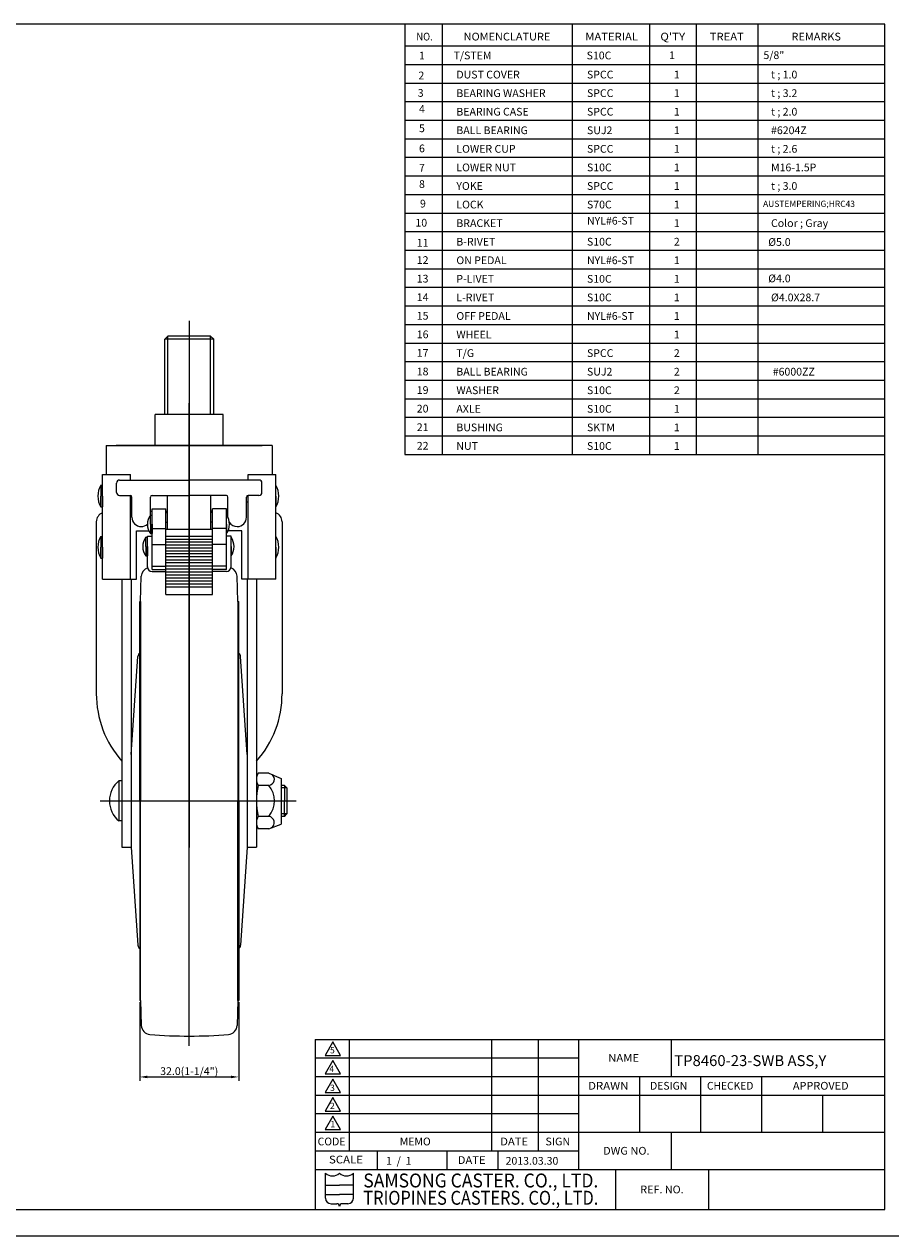
# Model space of a CAD drawing. Extents: x 9987 to 10552, y -494 to -96.
# Drawn here: x 10269 to 10552, y -494 to -102 of the extents above; entities that cross this region are included whole.
import ezdxf
from ezdxf.enums import TextEntityAlignment as Align

# ---------------------------------------------------------------- set-up
doc = ezdxf.new("R2010")
doc.units = 0
doc.layers.get('0').update_dxf_attribs({"linetype": 'CONTINUOUS'})
doc.layers.get('DEFPOINTS').update_dxf_attribs({"linetype": 'CONTINUOUS'})
for name, color, linetype in [('1', 4, 'CONTINUOUS'), ('3', 3, 'CONTINUOUS'), ('ASHADE', 7, 'CONTINUOUS'), ('DIM', 4, 'CONTINUOUS')]:
    doc.layers.add(name, color=color, linetype=linetype)
doc.styles.add('HBRGD', font='ROMAND', dxfattribs={"height": 2.5, "bigfont": 'HBRGD'})
doc.styles.add('HBRMJ', font='romand', dxfattribs={"height": 2.5, "bigfont": 'hbrmj'})
doc.styles.add('ROMANS', font='romans.shx', dxfattribs={"height": 2.5})

msp = doc.modelspace()

# ---------------------------------------------------------------- linework, layer by layer
at = {"color": 4}
for p, q in [((10322.68, -197.965), (10322.68, -368.147)), ((10315.78, -228.231), (10315.78, -202.831)), ((10329.58, -228.231), (10329.58, -202.831)), ((10322.68, -432.235), (10322.68, -224.503)), ((10354.23, -348.835), (10352.43, -348.835)), ((10293.93, -353.035), (10357.23, -353.035)), ((10354.23, -357.235), (10352.43, -357.235))]:
    msp.add_line(p, q, dxfattribs=at)
for p, q in [((10314.78, -203.831), (10315.78, -202.831)), ((10329.58, -202.831), (10315.78, -202.831)), ((10330.58, -203.831), (10329.58, -202.831)), ((10314.78, -228.231), (10314.78, -203.831)), ((10330.58, -203.831), (10314.78, -203.831)), ((10330.58, -228.231), (10330.58, -203.831)), ((10311.68, -238.231), (10311.68, -228.231)), ((10333.68, -228.231), (10311.68, -228.231)), ((10322.68, -228.231), (10322.68, -238.231)), ((10333.68, -238.231), (10333.68, -228.231)), ((10295.88, -238.231), (10322.68, -238.231)), ((10322.68, -238.231), (10299.089, -238.231)), ((10349.48, -238.231), (10322.68, -238.231)), ((10322.68, -238.231), (10346.271, -238.231)), ((10294.68, -281.431), (10294.68, -247.631)), ((10294.68, -247.631), (10303.68, -247.631)), ((10299.18, -253.377), (10299.18, -250.377)), ((10300.18, -249.377), (10322.68, -249.377)), ((10303.68, -249.377), (10303.68, -247.631)), ((10345.18, -249.377), (10322.68, -249.377)), ((10341.68, -247.631), (10350.68, -247.631)), ((10341.68, -249.377), (10341.68, -247.631)), ((10346.18, -253.377), (10346.18, -250.377)), ((10350.68, -281.431), (10350.68, -247.631)), ((10294.118, -251.077), (10294.118, -254.577)), ((10294.118, -251.077), (10294.68, -251.077)), ((10294.68, -254.577), (10294.68, -251.077)), ((10300.18, -254.377), (10303.68, -254.377)), ((10303.68, -281.431), (10303.68, -254.377)), ((10310.68, -254.377), (10322.68, -254.377)), ((10315.68, -265.195), (10315.68, -254.377)), ((10334.68, -254.377), (10322.68, -254.377)), ((10329.68, -265.195), (10329.68, -254.377)), ((10341.68, -281.431), (10341.68, -254.377)), ((10345.18, -254.377), (10341.68, -254.377)), ((10350.68, -254.577), (10350.68, -251.077)), ((10294.118, -258.077), (10294.118, -254.577)), ((10294.118, -258.077), (10294.68, -258.077)), ((10294.68, -254.577), (10294.68, -258.077)), ((10303.68, -256.431), (10304.18, -256.431)), ((10304.18, -261.407), (10304.18, -254.877)), ((10310.18, -261.407), (10310.18, -254.877)), ((10335.18, -261.407), (10335.18, -254.877)), ((10341.18, -261.407), (10341.18, -254.877)), ((10341.18, -256.431), (10341.68, -256.431)), ((10350.68, -254.577), (10350.68, -258.077)), ((10310.18, -260.677), (10310.68, -260.677)), ((10310.18, -263.677), (10310.18, -260.677)), ((10310.68, -278.285), (10310.68, -258.627)), ((10310.68, -258.627), (10315.18, -258.627)), ((10310.68, -263.677), (10310.68, -260.677)), ((10315.18, -286.405), (10315.18, -258.627)), ((10315.18, -259.831), (10315.68, -259.831)), ((10330.18, -259.831), (10329.68, -259.831)), ((10330.18, -286.405), (10330.18, -258.627)), ((10334.68, -258.627), (10330.18, -258.627)), ((10334.68, -278.285), (10334.68, -258.627)), ((10334.68, -263.677), (10334.68, -260.677)), ((10305.68, -265.831), (10309.668, -265.831)), ((10310.18, -263.677), (10310.18, -266.677)), ((10310.68, -263.677), (10310.68, -266.677)), ((10310.68, -265.043), (10315.18, -265.043)), ((10315.18, -262.931), (10315.68, -262.931)), ((10315.18, -265.195), (10330.18, -265.195)), ((10330.18, -262.931), (10329.68, -262.931)), ((10334.68, -265.043), (10330.18, -265.043)), ((10334.68, -263.677), (10334.68, -266.677)), ((10339.68, -265.831), (10335.192, -265.831)), ((10294.118, -267.577), (10294.68, -267.577)), ((10294.118, -267.577), (10294.118, -271.077)), ((10294.68, -271.077), (10294.68, -267.577)), ((10308.68, -270.877), (10308.68, -267.877)), ((10308.68, -267.877), (10309.18, -267.877)), ((10309.18, -277.429), (10309.18, -267.459)), ((10309.18, -267.459), (10310.68, -267.459)), ((10309.18, -270.877), (10309.18, -267.877)), ((10310.18, -266.677), (10310.68, -266.677)), ((10315.18, -267.536), (10330.18, -267.536)), ((10315.18, -268.455), (10330.18, -268.455)), ((10315.18, -269.376), (10330.18, -269.376)), ((10336.18, -267.459), (10334.68, -267.459)), ((10336.18, -277.429), (10336.18, -267.459)), ((10336.18, -270.877), (10336.18, -267.877)), ((10350.68, -271.077), (10350.68, -267.577)), ((10294.118, -274.577), (10294.118, -271.077)), ((10294.68, -271.077), (10294.68, -274.577)), ((10308.68, -270.877), (10308.68, -273.877)), ((10308.68, -273.877), (10309.18, -273.877)), ((10309.18, -270.877), (10309.18, -273.877)), ((10310.68, -270.213), (10315.18, -270.213)), ((10315.18, -270.308), (10330.18, -270.308)), ((10315.18, -271.251), (10330.18, -271.251)), ((10315.18, -272.204), (10330.18, -272.204)), ((10315.18, -273.152), (10330.18, -273.152)), ((10334.68, -270.213), (10330.18, -270.213)), ((10336.18, -270.877), (10336.18, -273.877)), ((10350.68, -271.077), (10350.68, -274.577)), ((10294.118, -274.577), (10294.68, -274.577)), ((10310.68, -277.151), (10315.18, -277.151)), ((10315.18, -274.119), (10330.18, -274.119)), ((10315.18, -275.102), (10330.18, -275.102)), ((10315.18, -276.066), (10330.18, -276.066)), ((10315.18, -277.044), (10330.18, -277.044)), ((10334.68, -277.151), (10330.18, -277.151)), ((10294.68, -281.431), (10305.68, -281.431)), ((10300.93, -281.431), (10300.93, -368.035)), ((10303.93, -281.431), (10303.93, -368.035)), ((10310.68, -278.285), (10315.18, -278.285)), ((10310.68, -278.929), (10315.18, -278.929)), ((10315.18, -278.035), (10330.18, -278.035)), ((10315.18, -279.003), (10330.18, -279.003)), ((10315.18, -279.992), (10330.18, -279.992)), ((10315.18, -280.955), (10330.18, -280.955)), ((10334.68, -278.285), (10330.18, -278.285)), ((10334.68, -278.929), (10330.18, -278.929)), ((10350.68, -281.431), (10339.68, -281.431)), ((10341.43, -281.431), (10341.43, -368.035)), ((10344.43, -281.431), (10344.43, -368.035)), ((10315.18, -281.937), (10330.18, -281.937)), ((10315.18, -282.902), (10330.18, -282.902)), ((10315.18, -283.861), (10330.18, -283.861)), ((10306.93, -288.578), (10306.93, -353.035)), ((10315.18, -286.405), (10330.18, -286.405)), ((10338.43, -288.578), (10338.43, -353.035)), ((10303.93, -338.035), (10306.085, -306.433)), ((10341.43, -338.035), (10339.275, -306.433)), ((10348.413, -344.035), (10344.93, -344.035)), ((10348.413, -344.035), (10352.43, -345.784)), ((10299.93, -346.535), (10299.93, -359.535)), ((10303.93, -348.331), (10303.93, -368.035)), ((10348.413, -348.035), (10344.93, -348.035)), ((10353.43, -348.035), (10352.43, -348.035)), ((10353.43, -348.035), (10353.43, -353.035)), ((10353.43, -348.035), (10354.23, -348.835)), ((10306.93, -417.493), (10306.93, -353.035)), ((10338.43, -417.493), (10338.43, -353.035)), ((10353.43, -358.035), (10353.43, -353.035)), ((10348.413, -358.035), (10344.93, -358.035)), ((10353.43, -358.035), (10352.43, -358.035)), ((10353.43, -358.035), (10354.23, -357.235)), ((10348.413, -362.035), (10344.93, -362.035)), ((10348.413, -362.035), (10352.43, -360.564)), ((10300.93, -368.035), (10303.93, -368.035)), ((10303.93, -368.035), (10306.085, -399.637)), ((10341.43, -368.035), (10339.275, -399.637)), ((10341.43, -368.035), (10344.43, -368.035))]:
    msp.add_line(p, q)
at = {"color": 7}
for p, q in [((10295.88, -238.231), (10295.88, -247.631)), ((10349.48, -238.231), (10349.48, -247.631)), ((10292.68, -262.831), (10292.68, -318.395)), ((10305.68, -281.431), (10305.68, -265.831)), ((10339.68, -281.431), (10339.68, -265.831)), ((10352.68, -262.831), (10352.68, -318.395)), ((10300.93, -346.535), (10299.93, -346.535)), ((10352.43, -345.784), (10352.43, -360.564)), ((10352.43, -348.035), (10352.43, -358.035)), ((10354.23, -348.835), (10354.23, -357.235)), ((10300.93, -359.535), (10299.93, -359.535))]:
    msp.add_line(p, q, dxfattribs=at)
at = {"color": 7, "linetype": 'Continuous'}
for p, q in [((10310.18, -259.377), (10310.68, -259.377)), ((10315.18, -259.377), (10315.68, -259.377)), ((10330.18, -259.377), (10329.68, -259.377)), ((10335.18, -259.377), (10334.68, -259.377))]:
    msp.add_line(p, q, dxfattribs=at)
at = {"color": 7, "linetype": 'ByBlock'}
for p, q in [((10306.93, -288.578), (10307.214, -280.452)), ((10338.43, -288.578), (10338.146, -280.452)), ((10306.68, -353.035), (10306.68, -288.578)), ((10338.68, -353.035), (10338.68, -288.578)), ((10306.68, -353.035), (10306.68, -417.493)), ((10338.68, -353.035), (10338.68, -417.493)), ((10306.93, -417.493), (10307.214, -425.619)), ((10338.43, -417.493), (10338.146, -425.619))]:
    msp.add_line(p, q, dxfattribs=at)
at = {"color": 1}
msp.add_line((9986.959, -493.553), (10551.84, -493.553), dxfattribs=at)
for centre, radius, start, end in [((10300.18, -250.377), 1, 90, 180), ((10345.18, -250.377), 1, 0, 90), ((10300.18, -254.577), 7, 150, 180), ((10300.18, -253.377), 1, 180, 270), ((10303.68, -254.877), 0.5, 0, 90), ((10310.68, -254.877), 0.5, 90, 180), ((10334.68, -254.877), 0.5, 0, 90), ((10341.68, -254.877), 0.5, 90, 180), ((10345.18, -253.377), 1, 270, 0), ((10344.618, -254.577), 7, 0, 30), ((10300.18, -254.577), 7, 180, 210), ((10344.618, -254.577), 7, 330, 0), ((10295.68, -262.831), 3, 109.47122, 180), ((10307.18, -261.407), 3, 180, 270), ((10314.18, -263.677), 5, 143.1301, 180), ((10330.68, -263.677), 5, 0, 36.8699), ((10338.18, -261.407), 3, 180, 181.79673), ((10338.18, -261.407), 3, 270, 0), ((10349.68, -262.831), 3, 0, 70.52878), ((10307.18, -261.407), 3, 270, 311.81337), ((10314.18, -263.677), 5, 180, 216.8699), ((10330.68, -263.677), 5, 323.1301, 0), ((10338.18, -261.407), 3, 211.88837, 270), ((10300.18, -271.077), 7, 150, 180), ((10312.68, -270.877), 5, 143.1301, 180), ((10332.18, -270.877), 5, 0, 36.8699), ((10344.618, -271.077), 7, 0, 30), ((10300.18, -271.077), 7, 180, 210), ((10312.68, -270.877), 5, 180, 216.8699), ((10332.18, -270.877), 5, 323.1301, 0), ((10344.618, -271.077), 7, 330, 0), ((10310.212, -280.557), 3, 109.50505, 178), ((10310.68, -277.429), 1.5, 180, 270), ((10334.68, -277.429), 1.5, 270, 0), ((10335.148, -280.557), 3, 2, 70.49495), ((10307.581, -306.535), 1.5, 126.92768, 176.09951), ((10337.779, -306.535), 1.5, 3.90049, 53.07232), ((10325.68, -318.395), 33, 180, 221.40962), ((10319.68, -318.395), 33, 318.59038, 0), ((10348.68, -346.035), 4.25, 151.92751, 208.07249), ((10305.472, -353.035), 8.542, 130.44972, 229.55028), ((10369.68, -353.035), 25.25, 168.57881, 191.42119), ((10348.161, -346.035), 2.016, 277.18521, 50.13852), ((10342.387, -353.035), 7.83, 320.31441, 39.68559), ((10348.68, -360.035), 4.25, 151.92751, 208.07249), ((10348.111, -360.035), 2.023, 301.64064, 81.40918), ((10307.581, -399.535), 1.5, 183.90049, 233.07232), ((10337.779, -399.535), 1.5, 306.92768, 356.09951), ((10310.212, -425.514), 3, 182, 265.21285), ((10335.148, -425.514), 3, 274.78715, 358), ((10322.68, -276.635), 152.4, 265.21285, 270), ((10322.68, -276.635), 152.4, 270, 274.78715)]:
    msp.add_arc(centre, radius, start, end)
at = {"layer": '1', "color": 4}
for p, q in [((10392.36, -102.092), (10392.36, -241.092)), ((10392.36, -102.092), (10392.36, -241.092)), ((10404.36, -102.092), (10404.36, -241.092)), ((10404.36, -102.092), (10404.36, -241.092)), ((10446.36, -102.092), (10446.36, -241.092)), ((10446.36, -102.092), (10446.36, -241.092)), ((10471.36, -102.092), (10471.36, -241.092)), ((10471.36, -102.092), (10471.36, -241.092)), ((10486.36, -102.092), (10486.36, -241.092)), ((10486.36, -102.092), (10486.36, -241.092)), ((10506.36, -102.092), (10506.36, -241.092)), ((10506.36, -102.092), (10506.36, -241.092)), ((10392.36, -109.092), (10547.36, -109.092)), ((10392.36, -109.092), (10547.36, -109.092)), ((10392.36, -115.092), (10547.36, -115.092)), ((10392.36, -115.092), (10547.36, -115.092)), ((10392.36, -121.092), (10547.36, -121.092)), ((10392.36, -121.092), (10547.36, -121.092)), ((10392.36, -127.092), (10547.36, -127.092)), ((10392.36, -127.092), (10547.36, -127.092)), ((10392.36, -133.092), (10547.36, -133.092)), ((10392.36, -133.092), (10547.36, -133.092)), ((10392.36, -139.092), (10547.36, -139.092)), ((10392.36, -139.092), (10547.36, -139.092)), ((10392.36, -145.092), (10547.36, -145.092)), ((10392.36, -145.092), (10547.36, -145.092)), ((10392.36, -151.092), (10547.36, -151.092)), ((10392.36, -151.092), (10547.36, -151.092)), ((10392.36, -157.092), (10547.36, -157.092)), ((10392.36, -157.092), (10547.36, -157.092)), ((10392.36, -163.092), (10547.36, -163.092)), ((10392.36, -163.092), (10547.36, -163.092)), ((10392.36, -169.092), (10547.36, -169.092)), ((10392.36, -169.092), (10547.36, -169.092)), ((10392.36, -175.092), (10547.36, -175.092)), ((10392.36, -175.092), (10547.36, -175.092)), ((10392.36, -181.092), (10547.36, -181.092)), ((10392.36, -181.092), (10547.36, -181.092)), ((10392.36, -187.092), (10547.36, -187.092)), ((10392.36, -187.092), (10547.36, -187.092)), ((10392.36, -193.092), (10547.36, -193.092)), ((10392.36, -193.092), (10547.36, -193.092)), ((10392.36, -199.092), (10547.36, -199.092)), ((10392.36, -199.092), (10547.36, -199.092)), ((10392.36, -205.092), (10547.36, -205.092)), ((10392.36, -205.092), (10547.36, -205.092)), ((10392.36, -211.092), (10547.36, -211.092)), ((10392.36, -211.092), (10547.36, -211.092)), ((10392.36, -217.092), (10547.36, -217.092)), ((10392.36, -217.092), (10547.36, -217.092)), ((10392.36, -223.092), (10547.36, -223.092)), ((10392.36, -223.092), (10547.36, -223.092)), ((10392.36, -229.092), (10547.36, -229.092)), ((10392.36, -229.092), (10547.36, -229.092)), ((10392.36, -235.092), (10547.36, -235.092)), ((10392.36, -235.092), (10547.36, -235.092)), ((10392.36, -241.092), (10547.36, -241.092)), ((10392.36, -241.092), (10547.36, -241.092)), ((10297.83, -353.035), (10314.43, -353.035))]:
    msp.add_line(p, q, dxfattribs=at)
at = {"layer": '1', "color": 7}
for p, q in [((10363.36, -430.092), (10547.36, -430.092)), ((10363.36, -430.092), (10363.36, -485.092)), ((10374.36, -430.092), (10374.36, -466.092)), ((10420.36, -430.092), (10420.36, -466.092)), ((10435.36, -430.092), (10435.36, -466.092)), ((10448.36, -430.092), (10448.36, -472.092)), ((10478.36, -430.092), (10478.36, -442.092)), ((10363.36, -436.092), (10448.36, -436.092)), ((10363.36, -442.092), (10547.36, -442.092)), ((10468.06, -442.092), (10468.06, -460.092)), ((10487.76, -442.092), (10487.76, -460.092)), ((10507.46, -442.092), (10507.46, -460.092)), ((10363.36, -448.092), (10547.36, -448.092)), ((10527.16, -448.092), (10527.16, -460.092)), ((10363.36, -454.092), (10448.36, -454.092)), ((10363.36, -460.092), (10448.36, -460.092)), ((10448.36, -460.092), (10547.36, -460.092)), ((10478.36, -460.092), (10478.36, -472.092)), ((10363.36, -466.092), (10448.36, -466.092)), ((10383.361, -466.092), (10383.361, -472.092)), ((10405.86, -466.092), (10405.86, -472.092)), ((10422.36, -466.092), (10422.36, -472.092)), ((10363.36, -472.092), (10547.36, -472.092)), ((10460.36, -472.092), (10460.36, -485.092)), ((10490.36, -472.092), (10490.36, -485.092))]:
    msp.add_line(p, q, dxfattribs=at)
at = {"layer": '3', "color": 3}
for p, q in [((10547.36, -102.092), (9995.36, -102.092)), ((10366.716, -481.412), (10366.716, -473.312)), ((10375.716, -481.412), (10375.716, -473.312)), ((10366.716, -477.212), (10371.216, -477.212)), ((10375.716, -477.212), (10371.216, -477.212)), ((10366.716, -480.212), (10371.216, -480.212)), ((10375.716, -480.212), (10371.216, -480.212)), ((10368.516, -483.212), (10370.316, -483.212)), ((10373.916, -483.212), (10372.116, -483.212))]:
    msp.add_line(p, q, dxfattribs=at)
at = {"layer": '3', "color": 3, "linetype": 'Continuous'}
msp.add_line((10547.36, -485.092), (10547.36, -102.092), dxfattribs=at)
at = {"layer": '3', "color": 4}
for p, q in [((10369.074, -430.927), (10366.574, -435.257)), ((10371.574, -435.257), (10369.074, -430.927)), ((10366.574, -435.257), (10371.574, -435.257)), ((10369.074, -436.927), (10366.574, -441.257)), ((10371.574, -441.257), (10369.074, -436.927)), ((10366.574, -441.257), (10371.574, -441.257)), ((10369.074, -442.927), (10366.574, -447.257)), ((10371.574, -447.257), (10369.074, -442.927)), ((10366.574, -447.257), (10371.574, -447.257)), ((10369.074, -448.927), (10366.574, -453.257)), ((10371.574, -453.257), (10369.074, -448.927)), ((10366.574, -453.257), (10371.574, -453.257)), ((10369.074, -454.927), (10366.574, -459.257)), ((10371.574, -459.257), (10369.074, -454.927)), ((10366.574, -459.257), (10371.574, -459.257))]:
    msp.add_line(p, q, dxfattribs=at)
at = {"layer": '3'}
msp.add_line((9995.36, -485.092), (10547.36, -485.092), dxfattribs=at)
at = {"layer": '3', "color": 3}
for centre, radius, start, end in [((10368.966, -470.95), 3.262, 226.39718, 313.60282), ((10373.466, -470.95), 3.262, 226.39718, 313.60282), ((10368.516, -481.412), 1.8, 180, 270), ((10373.916, -481.412), 1.8, 270, 0), ((10370.316, -484.112), 0.9, 0, 90), ((10372.116, -484.112), 0.9, 90, 180)]:
    msp.add_arc(centre, radius, start, end, dxfattribs=at)
at = {"layer": 'ASHADE', "color": 7}
for p, q in [((10306.93, -288.578), (10306.68, -288.578)), ((10338.43, -288.578), (10338.68, -288.578)), ((10306.93, -417.493), (10306.68, -417.493)), ((10338.43, -417.493), (10338.68, -417.493))]:
    msp.add_line(p, q, dxfattribs=at)
at = {"layer": 'DEFPOINTS', "color": 0, "linetype": 'ByBlock'}
for p in [(10329.58, -202.831), (10329.58, -202.831), (10314.78, -203.831), (10330.58, -203.831), (10304.18, -261.407), (10304.18, -261.407), (10309.469, -262.002), (10310.18, -260.677), (10310.18, -260.677), (10310.18, -261.407), (10310.68, -260.677), (10334.68, -260.677), (10335.18, -260.677), (10335.18, -260.677), (10335.18, -261.407), (10341.18, -261.407), (10307.969, -269.201), (10308.68, -267.877), (10308.68, -267.877), (10309.18, -267.877), (10310.68, -266.677), (10310.68, -266.677), (10334.68, -266.677), (10334.68, -266.677), (10309.18, -273.877), (10309.18, -273.877), (10306.68, -291.435), (10306.68, -414.635)]:
    msp.add_point(p, dxfattribs=at)
at = {"layer": 'DIM', "color": 4}
for p, q in [((10306.68, -418.118), (10306.68, -443.485)), ((10338.68, -418.118), (10338.68, -443.485)), ((10309.18, -442.235), (10336.18, -442.235))]:
    msp.add_line(p, q, dxfattribs=at)
for points in [[(10309.18, -441.819), (10309.18, -442.652), (10306.68, -442.235)], [(10336.18, -441.819), (10336.18, -442.652), (10338.68, -442.235)]]:
    msp.add_solid(points, dxfattribs=at)

# ---------------------------------------------------------------- texts
at = {"color": 0}
for s, height, style, p in [('1', 2.5, 'HBRGD', (10396.882, -113.464)), ('1', 2.5, 'HBRGD', (10396.882, -113.464)), ('2', 2.5, 'HBRGD', (10396.698, -119.9)), ('2', 2.5, 'HBRGD', (10396.698, -119.9)), ('3', 2.5, 'HBRGD', (10396.492, -125.551)), ('3', 2.5, 'HBRGD', (10396.492, -125.551)), ('4', 2.5, 'HBRGD', (10396.891, -130.716)), ('4', 2.5, 'HBRGD', (10396.891, -130.716)), ('5', 2.5, 'HBRGD', (10396.891, -136.968)), ('5', 2.5, 'HBRGD', (10396.891, -136.968)), ('6', 2.5, 'HBRGD', (10396.891, -143.466)), ('6', 2.5, 'HBRGD', (10396.891, -143.466)), ('7', 2.5, 'HBRGD', (10396.891, -149.718)), ('7', 2.5, 'HBRGD', (10396.891, -149.718)), ('8', 2.5, 'HBRGD', (10396.891, -154.991)), ('8', 2.5, 'HBRGD', (10396.891, -154.991)), ('9', 2.5, 'HBRGD', (10397.215, -161.313)), ('9', 2.5, 'HBRGD', (10397.215, -161.313)), ('10', 2.5, 'HBRGD', (10395.735, -167.485)), ('10', 2.5, 'HBRGD', (10395.735, -167.485)), ('11', 2.5, 'HBRGD', (10396.177, -173.958)), ('11', 2.5, 'HBRGD', (10396.177, -173.958)), ('12', 2.5, 'HBRGD', (10396.177, -179.549)), ('12', 2.5, 'HBRGD', (10396.177, -179.549)), ('13', 2.5, 'HBRGD', (10396.177, -185.549)), ('13', 2.5, 'HBRGD', (10396.177, -185.549)), ('14', 2.5, 'HBRGD', (10396.177, -191.549)), ('14', 2.5, 'HBRGD', (10396.177, -191.549)), ('15', 2.5, 'HBRGD', (10396.177, -197.549)), ('15', 2.5, 'HBRGD', (10396.177, -197.549)), ('16', 2.5, 'HBRGD', (10396.177, -203.549)), ('16', 2.5, 'HBRGD', (10396.177, -203.549)), ('17', 2.5, 'HBRGD', (10396.177, -209.549)), ('17', 2.5, 'HBRGD', (10396.177, -209.549)), ('18', 2.5, 'HBRGD', (10396.177, -215.549)), ('18', 2.5, 'HBRGD', (10396.177, -215.549)), ('19', 2.5, 'HBRGD', (10396.177, -221.549)), ('19', 2.5, 'HBRGD', (10396.177, -221.549)), ('20', 2.5, 'HBRGD', (10396.177, -227.549)), ('20', 2.5, 'HBRGD', (10396.177, -227.549)), ('21', 2.5, 'HBRGD', (10396.177, -233.549)), ('21', 2.5, 'HBRGD', (10396.177, -233.549)), ('22', 2.5, 'HBRGD', (10396.177, -239.549)), ('22', 2.5, 'HBRGD', (10396.177, -239.549)), ('TP8460-23-SWB ASS,Y', 3.52287, 'HBRMJ', (10479.331, -438.722))]:
    msp.add_text(s, height=height, dxfattribs=dict(at, style=style)).set_placement(p)
for s, p in [('%%c5.0', (10509.668, -173.71)), ('%%c4.0', (10509.668, -185.471))]:
    msp.add_text(s, height=2.5).set_placement(p)
at = {"style": 'HBRMJ'}
msp.add_text('1  /  1', height=2.5, dxfattribs=at).set_placement((10386.266, -470.583))
at = {"attachment_point": 1, "style": 'ROMANS'}
for s, insert, char_height, width in [('DUST COVER', (10408.961, -117.111), 2.5, 85.36), ('SPCC', (10451.143, -117.111), 2.5, 85.36), ('1', (10479.214, -117.111), 2.5, 85.36), ('t ; 1.0', (10510.588, -117.111), 2.5, 85.36), ('BEARING WASHER', (10408.961, -123.111), 2.5, 85.36), ('SPCC', (10451.143, -123.111), 2.5, 85.36), ('1', (10479.214, -123.111), 2.5, 85.36), ('t ; 3.2', (10510.588, -123.111), 2.5, 85.36), ('BEARING CASE', (10408.961, -129.111), 2.5, 85.36), ('SPCC', (10451.143, -129.111), 2.5, 85.36), ('1', (10479.214, -129.111), 2.5, 85.36), ('t ; 2.0', (10510.588, -129.111), 2.5, 85.36), ('BALL BEARING', (10408.961, -135.111), 2.5, 85.36), ('SUJ2', (10451.143, -135.111), 2.5, 85.36), ('1', (10479.214, -135.111), 2.5, 85.36), ('#6204Z', (10510.588, -135.111), 2.5, 85.36), ('LOWER CUP', (10408.961, -141.111), 2.5, 85.36), ('SPCC', (10451.143, -141.111), 2.5, 85.36), ('1', (10479.214, -141.111), 2.5, 85.36), ('t ; 2.6', (10510.588, -141.111), 2.5, 85.36), ('LOWER NUT', (10408.961, -147.111), 2.5, 85.36), ('S10C', (10451.143, -147.111), 2.5, 85.36), ('1', (10479.214, -147.111), 2.5, 85.36), ('M16-1.5P', (10510.588, -147.111), 2.5, 85.36), ('YOKE', (10408.961, -153.111), 2.5, 85.36), ('SPCC', (10451.143, -153.111), 2.5, 85.36), ('1', (10479.214, -153.111), 2.5, 85.36), ('t ; 3.0', (10510.588, -153.111), 2.5, 85.36), ('LOCK', (10408.961, -159.111), 2.5, 85.36), ('S70C', (10451.143, -159.111), 2.5, 85.36), ('1', (10479.214, -159.111), 2.5, 85.36), ('AUSTEMPERING;HRC43', (10508.024, -159.111), 2, 85.36), ('NYL#6-ST', (10451.14, -164.336), 2.5, 85.36), ('BRACKET', (10408.961, -165.111), 2.5, 85.36), ('1', (10479.214, -165.111), 2.5, 85.36), ('Color ; Gray', (10510.588, -165.111), 2.5, 85.36), ('B-RIVET', (10408.961, -171.111), 2.5, 85.36), ('S10C', (10451.143, -171.111), 2.5, 85.36), ('2', (10479.214, -171.111), 2.5, 85.36), ('ON PEDAL', (10408.961, -177.111), 2.5, 85.36), ('NYL#6-ST', (10451.143, -177.111), 2.5, 85.36), ('1', (10479.214, -177.111), 2.5, 85.36), ('P-LIVET', (10408.961, -183.111), 2.5, 85.36), ('S10C', (10451.143, -183.111), 2.5, 85.36), ('1', (10479.214, -183.111), 2.5, 85.36), ('L-RIVET', (10408.961, -189.111), 2.5, 85.36), ('S10C', (10451.143, -189.111), 2.5, 85.36), ('1', (10479.214, -189.111), 2.5, 85.36), ('%%c4.0X28.7', (10510.588, -189.111), 2.5, 85.36), ('OFF PEDAL', (10408.961, -195.111), 2.5, 85.36), ('NYL#6-ST', (10451.143, -195.111), 2.5, 85.36), ('1', (10479.214, -195.111), 2.5, 85.36), ('WHEEL', (10408.961, -201.111), 2.5, 85.36), ('1', (10479.214, -201.111), 2.5, 85.36), ('T/G', (10408.961, -207.111), 2.5, 85.36), ('SPCC', (10451.143, -207.111), 2.5, 85.36), ('2', (10479.214, -207.111), 2.5, 85.36), ('BALL BEARING', (10408.961, -213.111), 2.5, 85.36), ('SUJ2', (10451.143, -213.111), 2.5, 85.36), ('2', (10479.214, -213.111), 2.5, 85.36), ('#6000ZZ', (10511.143, -213.111), 2.5, 85.36), ('WASHER', (10408.961, -219.111), 2.5, 85.36), ('S10C', (10451.143, -219.111), 2.5, 85.36), ('2', (10479.214, -219.111), 2.5, 85.36), ('AXLE', (10408.961, -225.111), 2.5, 85.36), ('S10C', (10451.143, -225.111), 2.5, 85.36), ('1', (10479.214, -225.111), 2.5, 85.36), ('BUSHING', (10408.961, -231.111), 2.5, 85.36), ('SKTM', (10451.143, -231.111), 2.5, 85.36), ('1', (10479.214, -231.111), 2.5, 85.36), ('NUT', (10408.961, -237.111), 2.5, 85.36), ('S10C', (10451.143, -237.111), 2.5, 85.36), ('1', (10479.214, -237.111), 2.5, 85.36), ('2013.03.30', (10424.86, -468.089), 2.5, 26)]:
    msp.add_mtext(s, dxfattribs=dict(at, insert=insert, char_height=char_height, width=width))
at = {"layer": '1', "color": 0, "style": 'HBRGD'}
for s, width, p, p2 in [('NO.', 0.872941, (10396.031, -107.342), (10401.331, -107.342)), ('NO.', 0.872941, (10396.031, -107.342), (10401.331, -107.342)), ('NOMENCLATURE', 0.971901, (10411.315, -107.342), (10439.315, -107.342)), ('NOMENCLATURE', 0.971901, (10411.315, -107.342), (10439.315, -107.342)), ('MATERIAL', 0.984828, (10450.61, -107.342), (10467.61, -107.342)), ('MATERIAL', 0.984828, (10450.61, -107.342), (10467.61, -107.342)), ("Q'TY", 1.002985, (10474.838, -107.342), (10482.838, -107.342)), ("Q'TY", 1.002985, (10474.838, -107.342), (10482.838, -107.342)), ('TREAT', 1.015385, (10490.804, -107.342), (10501.804, -107.342)), ('TREAT', 1.015385, (10490.804, -107.342), (10501.804, -107.342)), ('REMARKS', 0.953191, (10517.179, -107.342), (10533.179, -107.342)), ('REMARKS', 0.953191, (10517.179, -107.342), (10533.179, -107.342))]:
    msp.add_text(s, height=2.5, dxfattribs=dict(at, width=width)).set_placement(p, p2, align=Align.FIT)
at = {"layer": '1', "color": 7, "style": 'HBRGD'}
for s, p in [('T/STEM', (10408.065, -112.185)), ('S10C', (10451.033, -112.185)), ('5/8"', (10508.134, -112.092))]:
    msp.add_text(s, height=2.5, dxfattribs=at).set_placement(p, align=Align.MIDDLE_LEFT)
msp.add_text('1', height=2.5, dxfattribs=at).set_placement((10478.586, -112.129), align=Align.MIDDLE_CENTER)
at = {"layer": '1', "color": 4, "style": 'HBRGD'}
for s, p in [('5', (10368.158, -434.603)), ('4', (10367.953, -440.603)), ('3', (10368.204, -446.728)), ('2', (10368.162, -452.561)), ('1', (10368.273, -458.505))]:
    msp.add_text(s, height=2, dxfattribs=at).set_placement(p)
for s, width, p, p2 in [('NAME', 1.02439, (10457.976, -437.342), (10467.976, -437.342)), ('DRAWN', 1.04, (10451.515, -446.342), (10464.515, -446.342)), ('DESIGN', 0.933333, (10471.532, -446.342), (10483.532, -446.342)), ('CHECKED', 0.893617, (10489.893, -446.342), (10504.893, -446.342)), ('APPROVED', 0.950943, (10517.647, -446.342), (10535.647, -446.342)), ('CODE', 0.945, (10364.151, -464.342), (10373.151, -464.342)), ('MEMO', 0.976744, (10390.679, -464.342), (10400.679, -464.342)), ('DATE', 1.021622, (10423.129, -464.342), (10432.129, -464.342)), ('SIGN', 0.988235, (10437.734, -464.342), (10445.734, -464.342)), ('DWG NO.', 0.9, (10456.36, -467.342), (10471.36, -467.342)), ('SCALE', 0.982979, (10367.815, -470.179), (10378.815, -470.179)), ('DATE', 1.021622, (10409.401, -470.342), (10418.401, -470.342)), ('REF. NO.', 0.84, (10468.36, -479.842), (10482.36, -479.842))]:
    msp.add_text(s, height=2.5, dxfattribs=dict(at, width=width)).set_placement(p, p2, align=Align.FIT)
at = {"layer": '1', "color": 3, "style": 'HBRGD'}
for s, width, p, p2 in [('SAMSONG CASTER. CO., LTD.', 0.758458, (10378.91, -477.944), (10454.81, -477.944)), ('TRIOPINES CASTERS. CO., LTD.', 0.714113, (10378.91, -483.532), (10454.81, -483.532))]:
    msp.add_text(s, height=4.5, dxfattribs=dict(at, width=width)).set_placement(p, p2, align=Align.FIT)
at = {"layer": 'DIM', "color": 7, "style": 'ROMANS'}
msp.add_text('32.0(1-1/4")', height=2.5, dxfattribs=at).set_placement((10322.68, -441.61), align=Align.CENTER)

doc.saveas('drawing.dxf')
